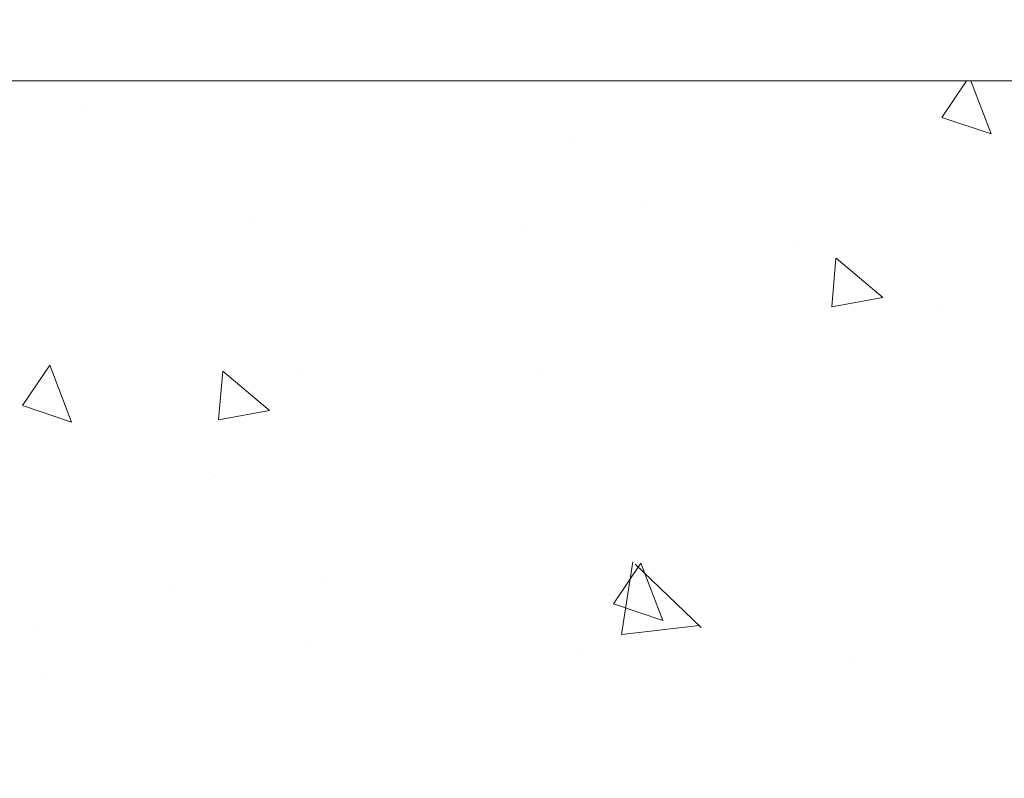
# Model space of a CAD drawing. Units: inches. Extents: x 10808 to 24807, y -8811 to -3236.
# Drawn here: x 11546 to 11548, y -3512 to -3510 of the extents above; entities that cross this region are included whole.
import ezdxf

# ---------------------------------------------------------------- set-up
doc = ezdxf.new("R2010")
doc.units = ezdxf.units.IN
doc.header["$LTSCALE"] = 0.5
doc.header["$MEASUREMENT"] = 0
doc.header["$PDSIZE"] = 1
doc.layers.get('Defpoints').update_dxf_attribs({"color": 251, "lineweight": 0})
doc.layers.add('By Others', color=8, linetype='Continuous', lineweight=5)
doc.layers.add('Dimensions', color=7, linetype='Continuous', lineweight=13)
doc.styles.get("Standard").update_dxf_attribs({"font": 'arial.ttf'})
doc.dimstyles.new('PRL$0', dxfattribs={"dimtxt": 0.125, "dimasz": 0.125, "dimexe": 0.125, "dimexo": 0.0625, "dimgap": 0.0625, "dimtad": 1, "dimdec": 4, "dimzin": 3, "dimdsep": 46, "dimlunit": 4, "dimtxsty": 'Standard', "dimblk": 'ARCHTICK', "dimcen": 0, "dimclrd": 256, "dimclre": 256, "dimclrt": 256, "dimazin": 0, "dimtfac": 1, "dimtdec": 4, "dimtofl": 0, "dimtmove": 0, "dimatfit": 3, "dimfxl": 0.125, "dimtfill": 1, "dimfrac": 2, "dimtolj": 1, "dimtzin": 0, "dimlwd": -1, "dimlwe": -1, "dimarcsym": 0})

# ---------------------------------------------------------------- blocks, each defined once
blk = doc.blocks.new('_ArchTick')
at = {"color": 0, "linetype": 'ByBlock', "const_width": 0.15}
blk.add_lwpolyline([(-0.5, -0.5), (0.5, 0.5)], dxfattribs=at)
blk = doc.blocks.new('*D110')
at = {"layer": 'Defpoints', "color": 0, "transparency": 16777216}
for p in [(11545.55759833936, -3509.471428535689), (11550.30759833936, -3512.835596534076), (11545.55759833936, -3513.019464246347)]:
    blk.add_point(p, dxfattribs=at)
at = {"layer": 'Dimensions', "transparency": 16777216}
for p, q in [((11545.55759833936, -3512.894464246347), (11545.55759833936, -3509.221428535689)), ((11550.30759833936, -3512.710596534076), (11550.30759833936, -3509.221428535689)), ((11550.30759833936, -3509.471428535689), (11545.55759833936, -3509.471428535689))]:
    blk.add_line(p, q, dxfattribs=at)
at = {"layer": 'Dimensions', "transparency": 16777216, "xscale": 0.25, "yscale": 0.25, "zscale": 0.25, "rotation": 180}
blk.add_blockref('_ArchTick', (11545.55759833936, -3509.471428535689), dxfattribs=at)
at = {"layer": 'Dimensions', "transparency": 16777216, "xscale": 0.25, "yscale": 0.25, "zscale": 0.25}
blk.add_blockref('_ArchTick', (11550.30759833936, -3509.471428535689), dxfattribs=at)
at = {"layer": 'Dimensions', "transparency": 16777216, "insert": (11547.93259833936, -3509.217079968158), "char_height": 0.25, "attachment_point": 5, "bg_fill": 3, "box_fill_scale": 1.25, "bg_fill_color": 256, "bg_fill_true_color": 13158600, "bg_fill_transparency": 0}
blk.add_mtext('\\A1;4 3/4"', dxfattribs=at)

msp = doc.modelspace()

# ---------------------------------------------------------------- hatches: boundary and pattern name
at = {"layer": 'By Others'}
h = msp.add_hatch(dxfattribs=at)
h.set_pattern_fill('AR-CONC', color=256, scale=0.2, angle=-90.00000000000001)
h.set_pattern_definition([(320, (15957.85542189527, 8881.4012829776), (-0.1255042699651905, -1.434520365201507), [0.15, -1.65]), (265, (15957.85542189527, 8881.4012829776), (1.504384267400024, 0.2775026672259998), [0.12, -1.32]), (10.45144445999999, (15957.84496320728, 8881.281739615602), (1.378879981937259, -1.157017693454224), [0.1274803839999999, -1.402284223999999]), (316.1842, (15958.25542189527, 8881.4012829776), (-0.3310385615861535, -2.134482661343145), [0.225, -2.475]), (6.635635489999989, (15958.22783528127, 8881.2234094876), (1.948237201549101, -1.869323891348457), [0.191220684, -2.10342752]), (261.1841639899999, (15958.25542189527, 8881.4012829776), (1.94823720053998, -1.869323890109547), [0.18, -1.980000002]), (291, (15958.15542189528, 8881.201282977603), (-0.8052377813306779, -1.193814104236923), [0.15, -1.65]), (236, (15958.15542189528, 8881.201282977603), (1.450300090093706, -0.4866306638431637), [0.12, -1.32]), (341.4514447399999, (15958.08831874727, 8881.1017984696), (0.6450623056127074, -1.680444753459942), [0.12748038, -1.402284224]), (307.5, (15957.85542189527, 8881.4012829776), (0.6657877076626231, -0.02431971063458146), [0, -1.303999999999994, 0, -1.339999999999995, 0, -1.324999999999995]), (277.5, (15957.85542189527, 8881.4012829776), (0.7888234237647204, -0.5261390748842973), [0, -0.7639999999999999, 0, -1.274, 0, -0.5049999999999999]), (237.5, (15957.85542189527, 8881.8472829776), (-0.04510974346875971, -1.067644872344818), [0, -0.5, 0, -1.56, 0, -2.07]), (227.5, (15957.85542189527, 8882.0472829776), (0.2002099646646353, -1.166372338684772), [0, -0.65, 0, -1.036, 0, -1.47])])
h.paths.add_polyline_path([(11553.08125868294, -3510.516041321232), (11553.08125868294, -3512.411009324219), (11543.45714542273, -3512.411009324219), (11543.45714542273, -3510.516041321232)])

# ---------------------------------------------------------------- linework, layer by layer
msp.add_lwpolyline([(11553.08125868294, -3510.516041321232), (11553.08125868294, -3512.411009324219), (11543.45714542273, -3512.411009324219), (11543.45714542273, -3510.516041321232)], close=True, dxfattribs=at)

# ---------------------------------------------------------------- next in the draw order: dimensions: what is measured, and where the dimension line sits
at = {"layer": 'Dimensions'}
dim = msp.add_linear_dim(base=(11545.55759833936, -3509.471428535689), p1=(11550.30759833936, -3512.835596534076), p2=(11545.55759833936, -3513.019464246347), dimstyle='PRL$0', dxfattribs=at)
dim.commit()
dim.dimension.update_dxf_attribs({"geometry": '*D110', "text_midpoint": (11547.93259833936, -3509.217079968158)})

doc.saveas('drawing.dxf')
